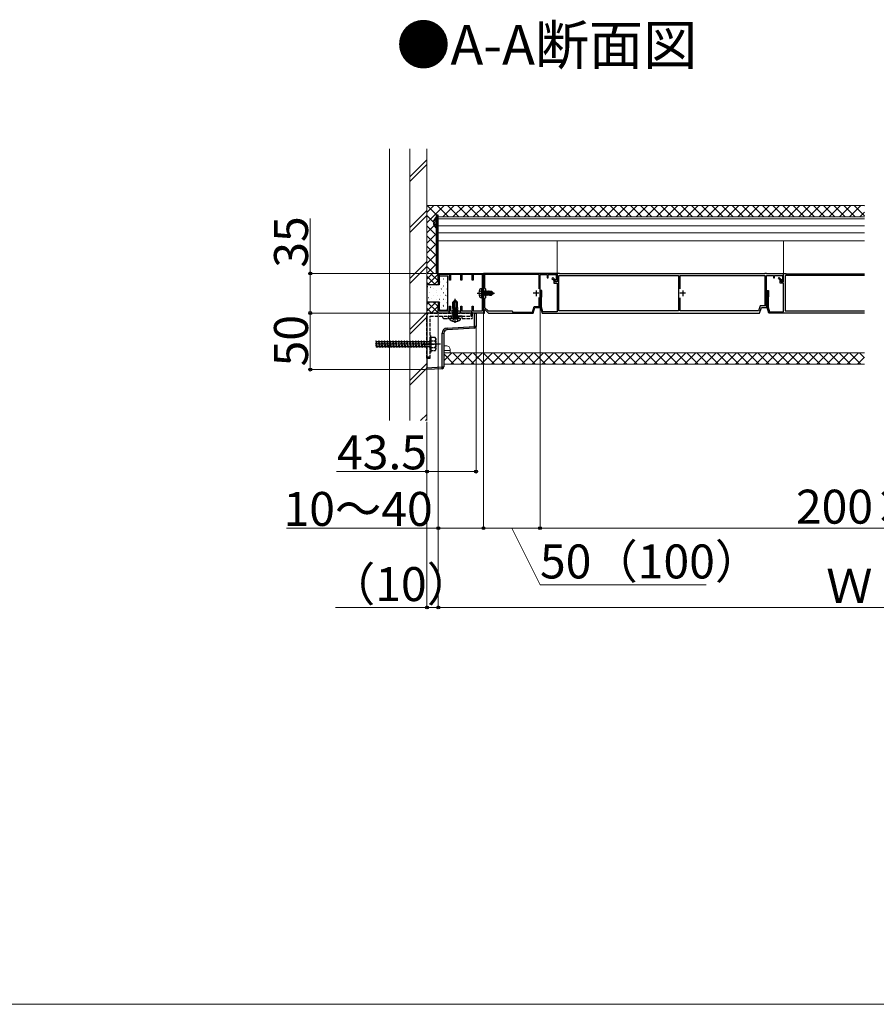
# Model space of a CAD drawing. Extents: x 0 to 2625, y 0 to 3914.
# Drawn here: x 1313 to 2069, y 0 to 870 of the extents above; entities that cross this region are included whole.
import ezdxf

# ---------------------------------------------------------------- set-up
doc = ezdxf.new("R2010")
doc.units = 0
doc.linetypes.add('YCENTER_1', pattern=[13, 10, -1, 1, -1])
doc.linetypes.add('YHIDDEN_1', pattern=[4, 3, -1])
for name, color, linetype, lineweight in [('USER1', 3, 'CONTINUOUS', 13), ('YKK_11', 7, 'CONTINUOUS', 30), ('YKK_12', 2, 'CONTINUOUS', 13), ('YKK_13', 4, 'CONTINUOUS', 30), ('YKK_D', 6, 'CONTINUOUS', 13), ('YKK_ZWAK', 7, 'CONTINUOUS', 30), ('YSS_K', 3, 'CONTINUOUS', 13)]:
    doc.layers.add(name, color=color, linetype=linetype, lineweight=lineweight)
doc.styles.add('text-b', font='txt')

msp = doc.modelspace()

# ---------------------------------------------------------------- linework, layer by layer
at = {"layer": 'YKK_11', "linetype": 'ByBlock', "lineweight": -2, "ltscale": 0.5}
for p, q in [((1682.16, 639.81), (1682.16, 645.81)), ((1682.16, 645.81), (1691.7, 645.81)), ((1692.16, 644.91), (1683.06, 644.91)), ((1683.06, 644.91), (1683.06, 639.81)), ((1691.7, 645.81), (1691.88, 645.69)), ((1691.88, 645.69), (1692.43, 645.69)), ((1692.16, 639.81), (1692.16, 644.91)), ((1692.43, 645.69), (1692.61, 645.81)), ((1692.61, 645.81), (1701.7, 645.81)), ((1702.16, 644.91), (1693.06, 644.91)), ((1693.06, 644.91), (1693.06, 639.81)), ((1701.7, 645.81), (1701.88, 645.69)), ((1701.88, 645.69), (1702.43, 645.69)), ((1702.16, 639.81), (1702.16, 644.91)), ((1702.43, 645.69), (1702.61, 645.81)), ((1702.61, 645.81), (1711.7, 645.81)), ((1712.16, 644.91), (1703.06, 644.91)), ((1703.06, 644.91), (1703.06, 639.81)), ((1711.7, 645.81), (1711.88, 645.69)), ((1711.88, 645.69), (1712.43, 645.69)), ((1712.16, 639.81), (1712.16, 644.91)), ((1712.43, 645.69), (1712.61, 645.81)), ((1712.61, 645.81), (1722.16, 645.81)), ((1721.26, 644.91), (1713.06, 644.91)), ((1713.06, 644.91), (1713.06, 639.81)), ((1721.26, 632.71), (1721.26, 644.91)), ((1722.16, 645.81), (1722.16, 610.81)), ((1787.16, 645.81), (1722.16, 645.81)), ((1722.16, 645.81), (1722.16, 610.81)), ((1771.26, 644.91), (1723.06, 644.91)), ((1723.06, 644.91), (1723.06, 633.21)), ((1771.26, 632.19), (1771.26, 644.91)), ((1772.16, 615.81), (1772.16, 644.91)), ((1772.16, 644.91), (1778.36, 644.91)), ((1778.36, 644.91), (1778.36, 641.81)), ((1779.16, 641.81), (1779.16, 644.91)), ((1779.16, 644.91), (1786.36, 644.91)), ((1786.36, 644.91), (1786.36, 640.67)), ((1789.16, 645.81), (1787.16, 645.81)), ((1787.16, 645.81), (1787.16, 638.31)), ((1787.16, 639.61), (1787.16, 645.81)), ((1788.66, 644.01), (1894.36, 644.01)), ((1788.66, 612.61), (1788.66, 644.01)), ((1789.46, 645.51), (1789.16, 645.81)), ((1970.36, 645.51), (1789.46, 645.51)), ((1894.36, 644.01), (1894.36, 612.61)), ((1895.86, 632.31), (1895.86, 644.01)), ((1895.86, 644.01), (1970.66, 644.01)), ((1970.66, 645.81), (1970.36, 645.51)), ((1972.16, 645.81), (1970.66, 645.81)), ((1970.66, 644.01), (1970.66, 617.31)), ((1972.46, 645.51), (1972.16, 645.81)), ((1972.16, 615.81), (1972.16, 644.11)), ((1972.16, 644.11), (1978.36, 644.11)), ((1987.16, 645.51), (1972.46, 645.51)), ((1978.36, 644.11), (1978.36, 641.81)), ((1979.16, 641.81), (1979.16, 644.11)), ((1979.16, 644.11), (1986.36, 644.11)), ((1986.36, 644.11), (1986.36, 640.67)), ((1987.16, 639.61), (1987.16, 645.51)), ((1683.06, 639.81), (1682.16, 639.81)), ((1693.06, 639.81), (1692.16, 639.81)), ((1703.06, 639.81), (1702.16, 639.81)), ((1713.06, 639.81), (1712.16, 639.81)), ((1778.36, 641.81), (1779.16, 641.81)), ((1783.34, 642.13), (1782.63, 641.42)), ((1782.63, 641.42), (1784.16, 639.9)), ((1785.16, 640.31), (1783.34, 642.13)), ((1784.16, 639.9), (1784.16, 637.31)), ((1784.16, 637.31), (1787.16, 637.31)), ((1785.16, 638.31), (1785.16, 640.31)), ((1787.16, 638.31), (1785.16, 638.31)), ((1786.36, 640.67), (1786.14, 640.38)), ((1787.16, 637.31), (1787.16, 612.01)), ((1978.36, 641.81), (1979.16, 641.81)), ((1986.36, 640.67), (1986.14, 640.38)), ((1720.86, 632.31), (1721.26, 632.71)), ((1720.86, 624.31), (1720.86, 632.31)), ((1723.06, 633.21), (1723.96, 632.31)), ((1723.96, 632.31), (1723.96, 624.31)), ((1773.76, 630.81), (1772.16, 630.81)), ((1772.16, 630.81), (1772.16, 630.01)), ((1772.16, 630.01), (1772.86, 630.01)), ((1772.86, 630.01), (1772.86, 625.11)), ((1773.76, 625.11), (1773.76, 630.81)), ((1721.26, 623.91), (1720.86, 624.31)), ((1721.26, 612.61), (1721.26, 623.91)), ((1723.96, 624.31), (1723.06, 623.41)), ((1723.06, 623.41), (1723.06, 615.79)), ((1771.26, 616.71), (1771.26, 624.43)), ((1772.86, 625.11), (1772.56, 624.81)), ((1772.56, 624.81), (1772.56, 615.81)), ((1773.46, 624.81), (1773.76, 625.11)), ((1773.46, 615.94), (1773.46, 624.81)), ((1895.86, 612.61), (1895.86, 624.32)), ((1682.16, 610.81), (1682.16, 616.81)), ((1682.16, 616.81), (1683.06, 616.81)), ((1722.16, 610.81), (1682.16, 610.81)), ((1683.06, 616.81), (1683.06, 612.61)), ((1683.06, 612.61), (1690.97, 612.61)), ((1690.97, 612.61), (1691.91, 611.68)), ((1691.91, 611.68), (1692.16, 611.78)), ((1692.16, 611.78), (1692.16, 616.81)), ((1692.16, 616.81), (1693.06, 616.81)), ((1693.06, 616.81), (1693.06, 612.61)), ((1693.06, 612.61), (1700.97, 612.61)), ((1700.97, 612.61), (1701.91, 611.68)), ((1701.91, 611.68), (1702.16, 611.78)), ((1702.16, 611.78), (1702.16, 616.81)), ((1702.16, 616.81), (1703.06, 616.81)), ((1703.06, 616.81), (1703.06, 612.61)), ((1703.06, 612.61), (1710.97, 612.61)), ((1710.97, 612.61), (1711.91, 611.68)), ((1711.91, 611.68), (1712.16, 611.78)), ((1712.16, 611.78), (1712.16, 616.81)), ((1712.16, 616.81), (1713.06, 616.81)), ((1713.06, 616.81), (1713.06, 612.61)), ((1713.06, 612.61), (1721.26, 612.61)), ((1722.16, 610.81), (1723.06, 610.81)), ((1723.06, 615.79), (1726.24, 612.61)), ((1723.06, 613.71), (1723.43, 613.87)), ((1723.06, 610.81), (1723.06, 613.71)), ((1723.43, 613.87), (1726.48, 610.81)), ((1726.24, 612.61), (1747.16, 612.61)), ((1726.48, 610.81), (1766.06, 610.81)), ((1747.16, 612.61), (1748.06, 611.71)), ((1748.06, 611.71), (1765.39, 611.71)), ((1765.39, 611.71), (1766.89, 616.71)), ((1766.06, 610.81), (1767.56, 615.81)), ((1766.89, 616.71), (1771.26, 616.71)), ((1767.56, 615.81), (1772.16, 615.81)), ((1772.56, 615.81), (1774.06, 610.81)), ((1774.63, 612.01), (1773.46, 615.94)), ((1774.06, 610.81), (1966.06, 610.81)), ((1787.16, 612.01), (1774.63, 612.01)), ((1894.36, 612.61), (1788.66, 612.61)), ((1965.03, 612.61), (1895.86, 612.61)), ((1966.44, 617.31), (1965.03, 612.61)), ((1966.06, 610.81), (1967.56, 615.81)), ((1970.66, 617.31), (1966.44, 617.31)), ((1967.56, 615.81), (1972.16, 615.81))]:
    msp.add_line(p, q, dxfattribs=at)
at = {"layer": 'YKK_11', "color": 0, "linetype": 'ByBlock', "lineweight": -2, "ltscale": 0.5}
for p, q in [((1987.16, 638.31), (1987.16, 645.81)), ((1987.16, 645.81), (1989.16, 645.81)), ((2058.66, 644.01), (1988.66, 644.01)), ((1988.66, 644.01), (1988.66, 612.61)), ((1989.16, 645.81), (1989.46, 645.51)), ((1989.46, 645.51), (2058.66, 645.51)), ((1982.63, 641.42), (1983.34, 642.13)), ((1984.16, 639.9), (1982.63, 641.42)), ((1983.34, 642.13), (1985.16, 640.31)), ((1984.16, 637.31), (1984.16, 639.9)), ((1987.16, 637.31), (1984.16, 637.31)), ((1985.16, 640.31), (1985.16, 638.31)), ((1985.16, 638.31), (1987.16, 638.31)), ((1987.16, 612.01), (1987.16, 637.31)), ((1972.16, 630.01), (1972.16, 630.81)), ((1972.16, 630.81), (1973.76, 630.81)), ((1972.86, 630.01), (1972.16, 630.01)), ((1972.86, 625.11), (1972.86, 630.01)), ((1973.76, 630.81), (1973.76, 625.11)), ((1972.56, 624.81), (1972.86, 625.11)), ((1972.56, 615.81), (1972.56, 624.81)), ((1973.76, 625.11), (1973.46, 624.81)), ((1973.46, 624.81), (1973.46, 615.94)), ((1974.06, 610.81), (1972.56, 615.81)), ((1973.46, 615.94), (1974.63, 612.01)), ((2058.66, 610.81), (1974.06, 610.81)), ((1974.63, 612.01), (1987.16, 612.01)), ((1988.66, 612.61), (2058.66, 612.61))]:
    msp.add_line(p, q, dxfattribs=at)
at = {"layer": 'YKK_11', "ltscale": 0.5}
for p, q in [((1771.16, 628.31), (1766.16, 628.31)), ((1768.66, 630.81), (1768.66, 625.81)), ((1900.66, 628.31), (1895.66, 628.31)), ((1898.16, 630.81), (1898.16, 625.81))]:
    msp.add_line(p, q, dxfattribs=at)
at = {"layer": 'YKK_11', "linetype": 'ByBlock', "lineweight": -2, "ltscale": 0.5}
for centre in [(1786.36, 639.61), (1986.36, 639.61)]:
    msp.add_arc(centre, 0.8, 105.82664, 360, dxfattribs=at)
at = {"layer": 'YKK_12'}
for p, q in [((1682.16, 695.71), (2058.66, 695.71)), ((1682.16, 695.71), (1682.16, 635.81)), ((1682.16, 694.14), (2058.66, 694.14)), ((1682.16, 687.79), (2058.66, 687.79)), ((1682.16, 681.71), (2058.66, 681.71)), ((1682.16, 674.61), (2058.66, 674.61)), ((1787.16, 674.61), (1787.16, 645.31)), ((1987.16, 674.61), (1987.16, 645.31)), ((1682.16, 620.81), (1682.16, 610.81)), ((1687.16, 581.71), (1689.64, 581.71)), ((1692.64, 577.71), (1687.16, 577.71)), ((1687.16, 575.71), (2058.66, 575.71)), ((1692.64, 578.71), (1692.64, 575.71))]:
    msp.add_line(p, q, dxfattribs=at)
msp.add_arc((1689.64, 578.71), 3, 0, 90, dxfattribs=at)
at = {"layer": 'YKK_13'}
for p, q in [((1680.36, 697.21), (1680.36, 645.81)), ((1681.66, 697.21), (1680.36, 697.21)), ((1682.16, 697.21), (1681.66, 697.21)), ((1681.66, 697.21), (1681.66, 645.81)), ((1682.16, 645.81), (1682.16, 697.21)), ((1677.87, 691.14), (1678.76, 691.14)), ((1677.87, 690.29), (1678.76, 690.29)), ((1678.76, 690.29), (1678.76, 691.14)), ((1680.36, 686.74), (1680.36, 694.69)), ((1682.16, 645.81), (1680.36, 645.81)), ((1683.16, 635.81), (1672.16, 635.81)), ((1672.16, 635.81), (1672.16, 620.81)), ((1690.66, 643.31), (1683.16, 643.31)), ((1683.16, 643.31), (1683.16, 635.81)), ((1690.66, 613.31), (1690.66, 643.31)), ((1720.36, 632.31), (1719.55, 632.17)), ((1720.36, 632.31), (1720.36, 624.31)), ((1720.36, 632.31), (1720.86, 632.22)), ((1720.86, 632.22), (1720.86, 624.4)), ((1721.51, 626.21), (1720.91, 629.81)), ((1720.91, 629.81), (1721.01, 629.81)), ((1720.91, 629.81), (1721.19, 626.76)), ((1721.01, 629.81), (1721.61, 626.21)), ((1721.92, 626.76), (1721.01, 629.81)), ((1721.06, 629.86), (1721.89, 629.86)), ((1721.06, 626.76), (1721.19, 626.76)), ((1721.51, 626.21), (1721.19, 626.76)), ((1721.61, 626.21), (1721.92, 626.76)), ((1722.21, 630.41), (1721.89, 629.86)), ((1721.89, 629.86), (1722.59, 626.76)), ((1721.92, 626.76), (1722.59, 626.76)), ((1722.91, 626.21), (1722.21, 630.41)), ((1722.21, 630.41), (1722.31, 630.41)), ((1722.31, 630.41), (1722.62, 629.86)), ((1722.31, 630.41), (1723.01, 626.21)), ((1722.91, 626.21), (1722.59, 626.76)), ((1722.62, 629.86), (1723.32, 626.76)), ((1722.62, 629.86), (1723.29, 629.86)), ((1723.01, 626.21), (1723.32, 626.76)), ((1723.61, 630.41), (1723.29, 629.86)), ((1723.29, 629.86), (1723.99, 626.76)), ((1723.32, 626.76), (1723.99, 626.76)), ((1724.31, 626.21), (1723.61, 630.41)), ((1723.61, 630.41), (1723.71, 630.41)), ((1723.71, 630.41), (1724.02, 629.86)), ((1723.71, 630.41), (1724.41, 626.21)), ((1724.31, 626.21), (1723.99, 626.76)), ((1724.02, 629.86), (1724.72, 626.76)), ((1724.02, 629.86), (1724.69, 629.86)), ((1724.41, 626.21), (1724.72, 626.76)), ((1725.01, 630.41), (1724.69, 629.86)), ((1724.69, 629.86), (1725.39, 626.76)), ((1724.72, 626.76), (1725.39, 626.76)), ((1725.71, 626.21), (1725.01, 630.41)), ((1725.01, 630.41), (1725.11, 630.41)), ((1725.11, 630.41), (1725.42, 629.86)), ((1725.11, 630.41), (1725.81, 626.21)), ((1725.71, 626.21), (1725.39, 626.76)), ((1725.42, 629.86), (1726.12, 626.76)), ((1725.42, 629.86), (1726.09, 629.86)), ((1725.81, 626.21), (1726.12, 626.76)), ((1726.41, 630.41), (1726.09, 629.86)), ((1726.09, 629.86), (1726.14, 629.65)), ((1726.12, 626.76), (1726.79, 626.76)), ((1726.16, 629.66), (1730.43, 628.46)), ((1726.23, 629.23), (1726.79, 626.76)), ((1726.24, 629.22), (1729.48, 628.31)), ((1726.3, 629.71), (1729.18, 629.71)), ((1726.52, 629.71), (1726.41, 630.41)), ((1726.41, 630.41), (1726.51, 630.41)), ((1726.51, 630.41), (1726.82, 629.86)), ((1726.51, 630.41), (1726.62, 629.71)), ((1727.11, 626.21), (1726.62, 629.12)), ((1726.73, 629.09), (1727.21, 626.21)), ((1727.11, 626.21), (1726.79, 626.76)), ((1726.82, 629.86), (1726.86, 629.71)), ((1726.82, 629.86), (1727.49, 629.86)), ((1727.02, 629), (1727.52, 626.76)), ((1727.21, 626.21), (1727.52, 626.76)), ((1727.44, 626.61), (1729.31, 626.61)), ((1727.75, 630.31), (1727.49, 629.86)), ((1727.49, 629.86), (1727.52, 629.71)), ((1727.73, 628.8), (1727.86, 628.23)), ((1727.75, 630.31), (1727.86, 630.01)), ((1727.86, 630.01), (1729.31, 630.01)), ((1727.86, 630.01), (1727.86, 629.71)), ((1727.86, 628.77), (1727.86, 626.61)), ((1728.57, 627.48), (1727.86, 627.41)), ((1729.48, 628.31), (1728.57, 627.48)), ((1728.57, 627.48), (1729.31, 626.61)), ((1729.31, 630.01), (1729.18, 629.71)), ((1729.18, 629.71), (1730.43, 628.46)), ((1730.86, 628.46), (1729.31, 630.01)), ((1730.86, 628.16), (1729.31, 626.61)), ((1729.48, 628.31), (1730.86, 628.31)), ((1729.48, 628.31), (1730.86, 628.16)), ((1730.43, 628.46), (1730.86, 628.46)), ((1730.86, 628.16), (1730.86, 628.46)), ((1672.16, 620.81), (1683.16, 620.81)), ((1683.16, 620.81), (1683.16, 613.31)), ((1696.98, 622.31), (1695.11, 620.44)), ((1695.11, 615.31), (1695.11, 620.44)), ((1695.61, 620.23), (1695.11, 620.44)), ((1695.61, 615.31), (1696.36, 620.99)), ((1695.61, 620.23), (1696.36, 620.99)), ((1695.61, 614.11), (1695.61, 620.23)), ((1696.19, 614.06), (1697.44, 621.81)), ((1696.36, 620.99), (1696.98, 622.31)), ((1697.33, 622.31), (1696.98, 622.31)), ((1698.51, 619.97), (1697.16, 622.31)), ((1697.33, 622.31), (1699.21, 620.44)), ((1698.51, 619.97), (1699.21, 620.44)), ((1698.51, 615.31), (1698.51, 619.97)), ((1699.21, 615.31), (1699.21, 620.44)), ((1720.36, 624.31), (1719.55, 624.45)), ((1720.36, 624.31), (1720.86, 624.4)), ((1721.51, 626.21), (1721.61, 626.21)), ((1721.51, 626.21), (1721.61, 626.21)), ((1722.91, 626.21), (1723.01, 626.21)), ((1724.31, 626.21), (1724.41, 626.21)), ((1725.71, 626.21), (1725.81, 626.21)), ((1727.11, 626.21), (1727.21, 626.21)), ((1672.16, 610.81), (1672.16, 562.31)), ((1714.25, 610.81), (1672.16, 610.81)), ((1683.16, 613.31), (1690.66, 613.31)), ((1694.68, 614.61), (1695.33, 614.98)), ((1694.68, 614.61), (1695.61, 614.82)), ((1694.68, 614.49), (1695.61, 614.7)), ((1694.68, 614.49), (1694.68, 614.61)), ((1694.68, 614.49), (1695.33, 614.12)), ((1694.68, 612.96), (1699.63, 613.78)), ((1699.63, 613.67), (1694.68, 612.84)), ((1694.68, 612.96), (1695.33, 613.33)), ((1694.68, 612.84), (1694.68, 612.96)), ((1694.68, 612.84), (1695.33, 612.47)), ((1694.68, 611.31), (1699.63, 612.14)), ((1699.63, 612.02), (1694.68, 611.19)), ((1694.68, 611.31), (1695.33, 611.69)), ((1694.68, 611.19), (1694.68, 611.31)), ((1694.68, 611.19), (1695.33, 610.82)), ((1694.68, 609.66), (1699.63, 610.49)), ((1699.63, 610.37), (1694.68, 609.55)), ((1694.68, 609.66), (1695.33, 610.04)), ((1694.68, 609.55), (1694.68, 609.66)), ((1694.68, 609.55), (1695.33, 609.17)), ((1695.11, 615.31), (1695.61, 615.31)), ((1695.33, 615.31), (1695.33, 614.98)), ((1695.33, 614.98), (1695.61, 615.04)), ((1695.33, 614.12), (1695.61, 614.18)), ((1695.33, 613.33), (1698.98, 614.16)), ((1695.33, 613.33), (1695.33, 614.12)), ((1695.33, 612.47), (1698.98, 613.29)), ((1695.33, 611.69), (1698.98, 612.51)), ((1695.33, 611.69), (1695.33, 612.47)), ((1695.33, 610.82), (1698.98, 611.64)), ((1695.33, 610.04), (1698.98, 610.86)), ((1695.33, 610.04), (1695.33, 610.82)), ((1695.33, 609.17), (1698.98, 610)), ((1695.33, 608.39), (1698.98, 609.21)), ((1695.33, 608.39), (1695.33, 609.17)), ((1696.23, 614.32), (1698.98, 614.94)), ((1699.47, 615.29), (1696.3, 614.76)), ((1698.9, 615.31), (1696.32, 614.88)), ((1696.79, 615.31), (1696.38, 615.22)), ((1696.39, 615.31), (1699.21, 615.31)), ((1699.47, 615.22), (1698.98, 614.94)), ((1698.98, 614.16), (1698.98, 614.94)), ((1699.63, 613.78), (1698.98, 614.16)), ((1699.63, 613.67), (1698.98, 613.29)), ((1698.98, 612.51), (1698.98, 613.29)), ((1699.63, 612.14), (1698.98, 612.51)), ((1699.63, 612.02), (1698.98, 611.64)), ((1698.98, 610.86), (1698.98, 611.64)), ((1699.63, 610.49), (1698.98, 610.86)), ((1699.63, 610.37), (1698.98, 610)), ((1698.98, 609.21), (1698.98, 610)), ((1699.63, 608.84), (1698.98, 609.21)), ((1699.47, 615.29), (1699.21, 615.31)), ((1699.47, 615.29), (1699.47, 615.29)), ((1699.47, 615.29), (1699.47, 615.22)), ((1699.63, 613.67), (1699.63, 613.78)), ((1699.63, 612.02), (1699.63, 612.14)), ((1699.63, 610.37), (1699.63, 610.49)), ((1714.25, 610.81), (1715.66, 610.81)), ((1714.25, 598.97), (1714.25, 610.81)), ((1715.66, 610.81), (1715.66, 598.97)), ((1692.42, 605.45), (1692.42, 605.61)), ((1693.12, 606.31), (1701.19, 606.31)), ((1694.68, 608.02), (1699.63, 608.84)), ((1699.63, 608.72), (1694.68, 607.9)), ((1694.68, 608.02), (1695.33, 608.39)), ((1694.68, 607.9), (1694.68, 608.02)), ((1694.68, 607.9), (1695.33, 607.52)), ((1695.33, 607.52), (1698.98, 608.35)), ((1695.33, 606.51), (1695.33, 607.52)), ((1698.98, 607.57), (1695.39, 606.49)), ((1695.39, 606.49), (1699.63, 607.19)), ((1699.63, 607.07), (1695.39, 606.37)), ((1695.39, 606.37), (1698.98, 606.7)), ((1695.39, 606.37), (1695.39, 606.49)), ((1699.63, 608.72), (1698.98, 608.35)), ((1698.98, 607.57), (1698.98, 608.35)), ((1699.63, 607.19), (1698.98, 607.57)), ((1699.63, 607.07), (1698.98, 606.7)), ((1698.98, 606.51), (1698.98, 606.7)), ((1699.63, 608.72), (1699.63, 608.84)), ((1699.63, 607.07), (1699.63, 607.19)), ((1699.63, 607.07), (1699.63, 607.19)), ((1701.89, 605.45), (1701.89, 605.61)), ((1685.75, 563.14), (1685.75, 592.99)), ((1685.75, 592.99), (1687.16, 592.99)), ((1687.16, 592.99), (1687.16, 563.14)), ((1689.97, 597.48), (1714.25, 598.97)), ((1714.25, 597.47), (1689.97, 595.98)), ((1715.66, 598.97), (1714.25, 598.97)), ((1672.16, 562.31), (1685.75, 563.14)), ((1672.16, 560.81), (1672.16, 562.31)), ((1685.75, 561.64), (1672.16, 560.81)), ((1685.75, 563.14), (1687.16, 563.14))]:
    msp.add_line(p, q, dxfattribs=at)
at = {"layer": 'YKK_13', "linetype": 'YHIDDEN_1'}
for p, q in [((1678.28, 692.79), (1680.14, 691.86)), ((1678.28, 688.64), (1680.14, 689.57)), ((1680.14, 691.86), (1680.75, 690.71)), ((1680.14, 689.57), (1680.75, 690.71)), ((1718.38, 630.61), (1720.69, 629.46)), ((1718.38, 626.01), (1720.69, 627.17)), ((1720.69, 629.46), (1721.3, 628.31)), ((1720.69, 627.17), (1721.3, 628.31)), ((1674.66, 610.81), (1712.16, 610.81)), ((1710.99, 610.81), (1710.99, 607.91)), ((1712.16, 610.81), (1712.16, 605.91)), ((1672.16, 570.81), (1672.16, 608.31)), ((1675.06, 607.91), (1712.16, 607.91)), ((1675.06, 570.81), (1675.06, 607.91)), ((1687.26, 605.91), (1712.16, 605.91)), ((1703.41, 607.91), (1690.91, 607.91)), ((1690.91, 607.91), (1690.91, 606.31)), ((1690.91, 606.31), (1703.41, 606.31)), ((1693.96, 606.31), (1693.96, 607.91)), ((1696.03, 606.31), (1694.71, 603.65)), ((1696.03, 606.31), (1697.16, 606.91)), ((1698.28, 606.31), (1697.16, 606.91)), ((1698.28, 606.31), (1699.61, 603.65)), ((1700.36, 606.31), (1700.36, 607.91)), ((1703.41, 606.31), (1703.41, 607.91)), ((1668.11, 583.31), (1678.7, 583.31)), ((1672.16, 571.97), (1675.06, 571.97)), ((1672.16, 570.81), (1675.06, 570.81))]:
    msp.add_line(p, q, dxfattribs=at)
at = {"layer": 'YKK_13', "linetype": 'Continuous'}
for p, q in [((1683.78, 638.13), (1683.88, 638.13)), ((1684.57, 638.34), (1684.58, 638.34)), ((1686.57, 641.05), (1686.74, 641.16)), ((1686.63, 640.88), (1686.73, 640.88)), ((1689.86, 638.13), (1689.96, 638.13)), ((1690.15, 640.31), (1690.16, 640.32)), ((1690.18, 635.61), (1690.35, 635.72)), ((1672.84, 634.19), (1672.86, 634.19)), ((1674.04, 628.93), (1674.06, 628.93)), ((1674.47, 634.9), (1674.57, 634.9)), ((1674.47, 628.92), (1674.57, 628.92)), ((1675.2, 633.52), (1675.37, 633.63)), ((1677.7, 632.15), (1677.8, 632.15)), ((1680.28, 631.14), (1680.3, 631.14)), ((1680.55, 634.9), (1680.65, 634.9)), ((1680.55, 628.92), (1680.65, 628.92)), ((1683.78, 632.15), (1683.88, 632.15)), ((1684.8, 632.05), (1684.97, 632.16)), ((1685.86, 633.11), (1685.88, 633.12)), ((1686.63, 634.9), (1686.73, 634.9)), ((1686.63, 628.92), (1686.73, 628.92)), ((1687.06, 627.86), (1687.07, 627.86)), ((1688.41, 626.6), (1688.58, 626.71)), ((1689.86, 632.15), (1689.96, 632.15)), ((1673.43, 624.52), (1673.6, 624.63)), ((1674.47, 622.94), (1674.57, 622.94)), ((1675.99, 623.94), (1676.01, 623.94)), ((1677.7, 626.17), (1677.8, 626.17)), ((1680.55, 622.94), (1680.65, 622.94)), ((1681.57, 625.91), (1681.59, 625.92)), ((1683.03, 623.04), (1683.2, 623.15)), ((1683.78, 626.17), (1683.88, 626.17)), ((1683.78, 620.19), (1683.88, 620.19)), ((1686.63, 622.94), (1686.73, 622.94)), ((1686.64, 617.59), (1686.81, 617.7)), ((1689.01, 622.87), (1689.03, 622.87)), ((1689.86, 626.17), (1689.96, 626.17)), ((1689.86, 620.19), (1689.96, 620.19)), ((1683.78, 614.21), (1683.88, 614.21)), ((1684.72, 615.66), (1684.74, 615.67)), ((1686.63, 616.96), (1686.73, 616.96)), ((1689.86, 614.21), (1689.96, 614.21)), ((1690.3, 617.64), (1690.32, 617.65))]:
    msp.add_line(p, q, dxfattribs=at)
at = {"layer": 'YKK_13', "linetype": 'YCENTER_1'}
for p, q in [((1716.66, 628.31), (1731.96, 628.31)), ((1697.16, 602.21), (1697.16, 623.31))]:
    msp.add_line(p, q, dxfattribs=at)
at = {"layer": 'YKK_13', "linetype": 'YHIDDEN_1', "ltscale": 0.5}
for p, q in [((1627.31, 586.31), (1627.16, 586.09)), ((1627.81, 581.06), (1627.16, 583.99)), ((1684.06, 583.31), (1627.16, 583.31)), ((1627.56, 585.56), (1627.31, 586.31)), ((1628.06, 580.31), (1627.31, 586.31)), ((1628.56, 581.06), (1627.56, 585.56)), ((1627.59, 585.56), (1629.31, 585.56)), ((1629.81, 586.31), (1629.31, 585.56)), ((1630.31, 581.06), (1629.31, 585.56)), ((1630.06, 585.56), (1629.81, 586.31)), ((1630.56, 580.31), (1629.81, 586.31)), ((1630.06, 585.56), (1631.81, 585.56)), ((1631.06, 581.06), (1630.06, 585.56)), ((1632.31, 586.31), (1631.81, 585.56)), ((1632.81, 581.06), (1631.81, 585.56)), ((1632.56, 585.56), (1632.31, 586.31)), ((1633.06, 580.31), (1632.31, 586.31)), ((1632.56, 585.56), (1634.31, 585.56)), ((1633.56, 581.06), (1632.56, 585.56)), ((1634.81, 586.31), (1634.31, 585.56)), ((1635.31, 581.06), (1634.31, 585.56)), ((1635.06, 585.56), (1634.81, 586.31)), ((1635.56, 580.31), (1634.81, 586.31)), ((1635.06, 585.56), (1636.81, 585.56)), ((1636.06, 581.06), (1635.06, 585.56)), ((1637.31, 586.31), (1636.81, 585.56)), ((1637.81, 581.06), (1636.81, 585.56)), ((1637.56, 585.56), (1637.31, 586.31)), ((1638.06, 580.31), (1637.31, 586.31)), ((1637.56, 585.56), (1639.31, 585.56)), ((1638.56, 581.06), (1637.56, 585.56)), ((1639.81, 586.31), (1639.31, 585.56)), ((1640.31, 581.06), (1639.31, 585.56)), ((1640.06, 585.56), (1639.81, 586.31)), ((1640.56, 580.31), (1639.81, 586.31)), ((1640.06, 585.56), (1641.81, 585.56)), ((1641.06, 581.06), (1640.06, 585.56)), ((1642.31, 586.31), (1641.81, 585.56)), ((1642.81, 581.06), (1641.81, 585.56)), ((1642.56, 585.56), (1642.31, 586.31)), ((1643.06, 580.31), (1642.31, 586.31)), ((1642.56, 585.56), (1644.31, 585.56)), ((1643.56, 581.06), (1642.56, 585.56)), ((1644.81, 586.31), (1644.31, 585.56)), ((1645.31, 581.06), (1644.31, 585.56)), ((1645.06, 585.56), (1644.81, 586.31)), ((1645.56, 580.31), (1644.81, 586.31)), ((1645.06, 585.56), (1646.81, 585.56)), ((1646.06, 581.06), (1645.06, 585.56)), ((1647.31, 586.31), (1646.81, 585.56)), ((1647.81, 581.06), (1646.81, 585.56)), ((1647.56, 585.56), (1647.31, 586.31)), ((1648.06, 580.31), (1647.31, 586.31)), ((1647.56, 585.56), (1649.31, 585.56)), ((1648.56, 581.06), (1647.56, 585.56)), ((1649.81, 586.31), (1649.31, 585.56)), ((1650.31, 581.06), (1649.31, 585.56)), ((1650.06, 585.56), (1649.81, 586.31)), ((1650.56, 580.31), (1649.81, 586.31)), ((1650.06, 585.56), (1651.81, 585.56)), ((1651.06, 581.06), (1650.06, 585.56)), ((1652.31, 586.31), (1651.81, 585.56)), ((1652.81, 581.06), (1651.81, 585.56)), ((1652.56, 585.56), (1652.31, 586.31)), ((1653.06, 580.31), (1652.31, 586.31)), ((1652.56, 585.56), (1654.31, 585.56)), ((1653.56, 581.06), (1652.56, 585.56)), ((1654.81, 586.31), (1654.31, 585.56)), ((1655.31, 581.06), (1654.31, 585.56)), ((1655.06, 585.56), (1654.81, 586.31)), ((1655.56, 580.31), (1654.81, 586.31)), ((1655.06, 585.56), (1656.81, 585.56)), ((1656.06, 581.06), (1655.06, 585.56)), ((1657.31, 586.31), (1656.81, 585.56)), ((1657.81, 581.06), (1656.81, 585.56)), ((1657.56, 585.56), (1657.31, 586.31)), ((1658.06, 580.31), (1657.31, 586.31)), ((1657.56, 585.56), (1659.31, 585.56)), ((1658.56, 581.06), (1657.56, 585.56)), ((1659.81, 586.31), (1659.31, 585.56)), ((1660.31, 581.06), (1659.31, 585.56)), ((1660.06, 585.56), (1659.81, 586.31)), ((1660.56, 580.31), (1659.81, 586.31)), ((1660.06, 585.56), (1661.81, 585.56)), ((1661.06, 581.06), (1660.06, 585.56)), ((1662.31, 586.31), (1661.81, 585.56)), ((1662.81, 581.06), (1661.81, 585.56)), ((1662.56, 585.56), (1662.31, 586.31)), ((1663.06, 580.31), (1662.31, 586.31)), ((1662.56, 585.56), (1664.31, 585.56)), ((1663.56, 581.06), (1662.56, 585.56)), ((1664.81, 586.31), (1664.31, 585.56)), ((1665.31, 581.06), (1664.31, 585.56)), ((1665.06, 585.56), (1664.81, 586.31)), ((1665.56, 580.31), (1664.81, 586.31)), ((1665.06, 585.56), (1666.81, 585.56)), ((1666.06, 581.06), (1665.06, 585.56)), ((1667.31, 586.31), (1666.81, 585.56)), ((1667.81, 581.06), (1666.81, 585.56)), ((1667.56, 585.56), (1667.31, 586.31)), ((1668.06, 580.31), (1667.31, 586.31)), ((1668.56, 581.06), (1667.56, 585.56)), ((1667.56, 585.56), (1669.31, 585.56)), ((1669.81, 586.31), (1669.31, 585.56)), ((1670.31, 581.06), (1669.31, 585.56)), ((1670.06, 585.56), (1669.81, 586.31)), ((1670.56, 580.31), (1669.81, 586.31)), ((1671.06, 581.06), (1670.06, 585.56)), ((1670.06, 585.56), (1674.06, 585.56)), ((1674.06, 580.71), (1674.06, 585.91)), ((1675.06, 585.91), (1674.06, 585.91)), ((1675.06, 576.31), (1675.06, 590.31)), ((1676.06, 590.31), (1675.06, 590.31)), ((1676.06, 576.31), (1676.06, 590.31)), ((1679.62, 589.06), (1676.06, 589.06)), ((1676.06, 577.56), (1676.06, 589.06)), ((1676.06, 586.2), (1679.61, 586.2)), ((1680.06, 588.31), (1679.62, 589.06)), ((1680.06, 588.31), (1680.06, 578.31)), ((1627.81, 581.06), (1627.16, 581.06)), ((1628.06, 580.31), (1627.81, 581.06)), ((1628.56, 581.06), (1628.06, 580.31)), ((1630.31, 581.06), (1628.56, 581.06)), ((1630.56, 580.31), (1630.31, 581.06)), ((1631.06, 581.06), (1630.56, 580.31)), ((1632.81, 581.06), (1631.06, 581.06)), ((1633.06, 580.31), (1632.81, 581.06)), ((1633.56, 581.06), (1633.06, 580.31)), ((1635.31, 581.06), (1633.56, 581.06)), ((1635.56, 580.31), (1635.31, 581.06)), ((1636.06, 581.06), (1635.56, 580.31)), ((1637.81, 581.06), (1636.06, 581.06)), ((1638.06, 580.31), (1637.81, 581.06)), ((1638.56, 581.06), (1638.06, 580.31)), ((1640.31, 581.06), (1638.56, 581.06)), ((1640.56, 580.31), (1640.31, 581.06)), ((1641.06, 581.06), (1640.56, 580.31)), ((1642.81, 581.06), (1641.06, 581.06)), ((1643.06, 580.31), (1642.81, 581.06)), ((1643.56, 581.06), (1643.06, 580.31)), ((1645.31, 581.06), (1643.56, 581.06)), ((1645.56, 580.31), (1645.31, 581.06)), ((1646.06, 581.06), (1645.56, 580.31)), ((1647.81, 581.06), (1646.06, 581.06)), ((1648.06, 580.31), (1647.81, 581.06)), ((1648.56, 581.06), (1648.06, 580.31)), ((1650.31, 581.06), (1648.56, 581.06)), ((1650.56, 580.31), (1650.31, 581.06)), ((1651.06, 581.06), (1650.56, 580.31)), ((1652.81, 581.06), (1651.06, 581.06)), ((1653.06, 580.31), (1652.81, 581.06)), ((1653.56, 581.06), (1653.06, 580.31)), ((1655.31, 581.06), (1653.56, 581.06)), ((1655.56, 580.31), (1655.31, 581.06)), ((1656.06, 581.06), (1655.56, 580.31)), ((1657.81, 581.06), (1656.06, 581.06)), ((1658.06, 580.31), (1657.81, 581.06)), ((1658.56, 581.06), (1658.06, 580.31)), ((1660.31, 581.06), (1658.56, 581.06)), ((1660.56, 580.31), (1660.31, 581.06)), ((1661.06, 581.06), (1660.56, 580.31)), ((1662.81, 581.06), (1661.06, 581.06)), ((1663.06, 580.31), (1662.81, 581.06)), ((1663.56, 581.06), (1663.06, 580.31)), ((1665.31, 581.06), (1663.56, 581.06)), ((1665.56, 580.31), (1665.31, 581.06)), ((1666.06, 581.06), (1665.56, 580.31)), ((1667.81, 581.06), (1666.06, 581.06)), ((1668.06, 580.31), (1667.81, 581.06)), ((1668.56, 581.06), (1668.06, 580.31)), ((1670.31, 581.06), (1668.56, 581.06)), ((1670.56, 580.31), (1670.31, 581.06)), ((1671.06, 581.06), (1670.56, 580.31)), ((1674.06, 581.06), (1671.06, 581.06)), ((1675.06, 580.71), (1674.06, 580.71)), ((1676.06, 576.31), (1675.06, 576.31)), ((1676.06, 580.42), (1679.61, 580.42)), ((1676.06, 577.56), (1679.62, 577.56)), ((1680.06, 578.31), (1679.62, 577.56))]:
    msp.add_line(p, q, dxfattribs=at)
at = {"layer": 'YKK_13'}
for centre, radius, start, end in [((1683.16, 690.71), 5.3, 127.71409, 175.40059), ((1683.16, 690.71), 5.3, 184.59941, 232.28591), ((1680.08, 694.69), 0.274, 0, 127.71409), ((1680.08, 686.74), 0.274, 232.28591, 0), ((1724.46, 628.31), 6.5, 147.94412, 212.05588), ((1719.71, 631.28), 0.9, 100, 147.94412), ((1721.06, 630.06), 0.2, 180, 270), ((1721.06, 626.56), 0.2, 90, 180), ((1726.3, 629.46), 0.248, 90, 255.52934), ((1719.71, 625.34), 0.9, 212.05588, 260), ((1695.9, 614.11), 0.294, 180, 270), ((1695.9, 614.11), 0.294, 270, 350.8071), ((1693.12, 605.61), 0.7, 90, 180), ((1693.28, 605.45), 0.862, 180, 230.87645), ((1697.16, 610.21), 7, 230.87645, 270), ((1695.13, 606.51), 0.2, 270, 360), ((1697.16, 610.21), 7, 270, 309.12355), ((1699.18, 606.51), 0.2, 180, 270), ((1701.19, 605.61), 0.7, 0, 90), ((1701.03, 605.45), 0.862, 309.12355, 0), ((1690.25, 592.99), 4.5, 93.5, 180), ((1690.16, 592.99), 3, 93.5, 180), ((1683.81, 596.73), 6.2, 353.06854, 6.93146), ((1714.16, 598.97), 1.5, 273.5, 0), ((1708.09, 598.22), 6.2, 353.06854, 6.93146), ((1685.66, 563.14), 1.5, 273.5, 0), ((1679.59, 562.39), 6.2, 353.06854, 6.93146)]:
    msp.add_arc(centre, radius, start, end, dxfattribs=at)
at = {"layer": 'YKK_13', "linetype": 'YHIDDEN_1'}
for centre, radius, start, end in [((1674.66, 608.31), 2.5, 90, 180), ((1685.26, 606.91), 1, 0, 90), ((1687.26, 606.91), 1, 180, 270)]:
    msp.add_arc(centre, radius, start, end, dxfattribs=at)
at = {"layer": 'YKK_13', "linetype": 'YHIDDEN_1', "ltscale": 0.5}
for centre, radius, start, end in [((1677.5, 587.64), 2.56, 325.61575, 33.74822), ((1670.5, 583.31), 9.55, 342.41205, 17.58795), ((1677.5, 578.98), 2.56, 326.25178, 34.38425)]:
    msp.add_arc(centre, radius, start, end, dxfattribs=at)
at = {"layer": 'YKK_D'}
for p, q in [((1569.16, 645.81), (1569.16, 694.27)), ((1671.16, 645.81), (1568.16, 645.81)), ((1569.16, 610.81), (1569.16, 645.81)), ((1671.16, 610.81), (1568.16, 610.81)), ((1671.16, 610.81), (1568.16, 610.81)), ((1569.16, 610.81), (1569.16, 560.81)), ((1682.16, 609.81), (1682.16, 349.71)), ((1682.16, 609.81), (1682.16, 419.71)), ((1682.16, 609.81), (1682.16, 349.71)), ((1722.16, 610.11), (1722.16, 419.71)), ((1722.16, 610.11), (1722.16, 419.71)), ((1772.16, 615.11), (1772.16, 419.71)), ((1772.16, 615.11), (1772.16, 419.71)), ((1715.66, 597.97), (1715.66, 469.71)), ((1671.16, 560.81), (1568.16, 560.81)), ((1672.16, 514.71), (1672.16, 349.71)), ((1672.16, 514.71), (1672.16, 469.71)), ((1672.16, 470.71), (1592.34, 470.71)), ((1715.66, 470.71), (1672.16, 470.71)), ((1682.16, 420.71), (1548.13, 420.71)), ((1722.16, 420.71), (1682.16, 420.71)), ((1722.16, 420.71), (1772.16, 420.71)), ((1747.16, 420.71), (1772.25, 370.71)), ((1772.16, 420.71), (2360.16, 420.71)), ((1772.25, 370.71), (1918.75, 370.71)), ((1672.16, 350.71), (1591.48, 350.71)), ((1682.16, 350.71), (1672.16, 350.71)), ((1682.16, 350.71), (2410.16, 350.71))]:
    msp.add_line(p, q, dxfattribs=at)
at = {"layer": 'YKK_D', "linetype": 'ByBlock', "lineweight": -2}
for centre in [(1569.16, 645.81), (1569.16, 610.81), (1569.16, 610.81), (1569.16, 560.81), (1672.16, 470.71), (1715.66, 470.71), (1682.16, 420.71), (1722.16, 420.71), (1722.16, 420.71), (1772.16, 420.71), (1772.16, 420.71), (1672.16, 350.71), (1682.16, 350.71), (1682.16, 350.71)]:
    msp.add_circle(centre, 1.31, dxfattribs=at)
at = {"layer": 'YKK_ZWAK', "lineweight": 20}
msp.add_line((0, 0), (2625, 0), dxfattribs=at)
at = {"layer": 'YSS_K'}
for p, q in [((1639.16, 515.71), (1639.16, 755.76)), ((1657.16, 515.71), (1657.16, 755.76)), ((1672.16, 755.76), (1672.16, 515.71)), ((2058.66, 705.7), (1672.16, 705.76)), ((1672.16, 705.76), (1672.16, 565.86)), ((1682.16, 645.81), (1672.16, 645.81)), ((1672.16, 645.81), (1672.16, 635.81)), ((1682.16, 635.81), (1682.16, 645.81)), ((1672.16, 635.81), (1682.16, 635.81)), ((1672.16, 620.81), (1682.16, 620.81)), ((1672.16, 610.81), (1672.16, 620.81)), ((1682.16, 620.81), (1682.16, 610.81)), ((1682.16, 610.81), (1672.16, 610.81)), ((1687.16, 565.71), (2058.66, 565.71))]:
    msp.add_line(p, q, dxfattribs=at)
at = {"layer": 'YSS_K', "ltscale": 1.5}
for p, q in [((1672.16, 746.28), (1657.16, 731.28)), ((1657.16, 727.04), (1672.16, 742.04)), ((1672.16, 701.28), (1657.16, 686.28)), ((1657.16, 682.04), (1672.16, 697.04)), ((1672.16, 656.28), (1657.16, 641.28)), ((1657.16, 637.04), (1672.16, 652.04)), ((1672.16, 611.28), (1657.16, 596.28)), ((1657.16, 592.04), (1672.16, 607.04)), ((1672.16, 566.28), (1657.16, 551.28)), ((1657.16, 547.04), (1672.16, 562.04)), ((1672.16, 521.28), (1666.58, 515.71)), ((1670.83, 515.71), (1672.16, 517.04))]:
    msp.add_line(p, q, dxfattribs=at)
at = {"layer": 'YSS_K', "linetype": 'Continuous', "ltscale": 2}
for p, q in [((1672.16, 699.58), (1678.33, 705.76)), ((1672.16, 690.6), (1687.31, 705.76)), ((1680.83, 697.21), (1672.28, 705.76)), ((1691.31, 695.71), (1681.26, 705.76)), ((1686.25, 695.71), (1696.29, 705.76)), ((1700.29, 695.71), (1690.24, 705.76)), ((1695.23, 695.71), (1705.27, 705.76)), ((1709.27, 695.71), (1699.22, 705.76)), ((1704.21, 695.71), (1714.25, 705.75)), ((1718.25, 695.71), (1708.21, 705.76)), ((1713.19, 695.71), (1723.23, 705.75)), ((1727.23, 695.71), (1717.19, 705.75)), ((1722.17, 695.71), (1732.2, 705.75)), ((1736.21, 695.71), (1726.17, 705.75)), ((1731.15, 695.71), (1741.18, 705.75)), ((1745.19, 695.71), (1735.15, 705.75)), ((1740.13, 695.71), (1750.16, 705.75)), ((1754.17, 695.71), (1744.13, 705.75)), ((1749.11, 695.71), (1759.14, 705.75)), ((1763.15, 695.71), (1753.11, 705.75)), ((1758.09, 695.71), (1768.12, 705.75)), ((1772.13, 695.71), (1762.1, 705.75)), ((1767.07, 695.71), (1777.1, 705.74)), ((1781.11, 695.71), (1771.08, 705.75)), ((1776.05, 695.71), (1786.08, 705.74)), ((1790.09, 695.71), (1780.06, 705.74)), ((1785.03, 695.71), (1795.06, 705.74)), ((1799.07, 695.71), (1789.04, 705.74)), ((1794.01, 695.71), (1804.04, 705.74)), ((1808.05, 695.71), (1798.02, 705.74)), ((1802.99, 695.71), (1813.01, 705.74)), ((1817.03, 695.71), (1807, 705.74)), ((1811.97, 695.71), (1821.99, 705.74)), ((1826.01, 695.71), (1815.99, 705.74)), ((1820.95, 695.71), (1830.97, 705.74)), ((1834.99, 695.71), (1824.97, 705.74)), ((1829.93, 695.71), (1839.95, 705.74)), ((1843.97, 695.71), (1833.95, 705.74)), ((1838.91, 695.71), (1848.93, 705.73)), ((1852.95, 695.71), (1842.93, 705.73)), ((1847.89, 695.71), (1857.91, 705.73)), ((1861.93, 695.71), (1851.91, 705.73)), ((1856.87, 695.71), (1866.89, 705.73)), ((1870.91, 695.71), (1860.89, 705.73)), ((1865.85, 695.71), (1875.87, 705.73)), ((1879.89, 695.71), (1869.88, 705.73)), ((1874.83, 695.71), (1884.85, 705.73)), ((1888.87, 695.71), (1878.86, 705.73)), ((1883.81, 695.71), (1893.82, 705.73)), ((1897.85, 695.71), (1887.84, 705.73)), ((1892.79, 695.71), (1902.8, 705.73)), ((1906.83, 695.71), (1896.82, 705.73)), ((1901.77, 695.71), (1911.78, 705.72)), ((1915.81, 695.71), (1905.8, 705.72)), ((1910.75, 695.71), (1920.76, 705.72)), ((1924.79, 695.71), (1914.78, 705.72)), ((1919.73, 695.71), (1929.74, 705.72)), ((1933.77, 695.71), (1923.77, 705.72)), ((1928.71, 695.71), (1938.72, 705.72)), ((1942.75, 695.71), (1932.75, 705.72)), ((1937.69, 695.71), (1947.7, 705.72)), ((1951.73, 695.71), (1941.73, 705.72)), ((1946.67, 695.71), (1956.68, 705.72)), ((1960.72, 695.71), (1950.71, 705.72)), ((1955.65, 695.71), (1965.66, 705.72)), ((1969.7, 695.71), (1959.69, 705.72)), ((1964.63, 695.71), (1974.63, 705.71)), ((1978.68, 695.71), (1968.67, 705.72)), ((1973.61, 695.71), (1983.61, 705.71)), ((1987.66, 695.71), (1977.66, 705.71)), ((1982.59, 695.71), (1992.59, 705.71)), ((1996.64, 695.71), (1986.64, 705.71)), ((1991.57, 695.71), (2001.57, 705.71)), ((2005.62, 695.71), (1995.62, 705.71)), ((2000.55, 695.71), (2010.55, 705.71)), ((2014.6, 695.71), (2004.6, 705.71)), ((2009.53, 695.71), (2019.53, 705.71)), ((2023.58, 695.71), (2013.58, 705.71)), ((2018.51, 695.71), (2028.51, 705.71)), ((2032.56, 695.71), (2022.56, 705.71)), ((2027.5, 695.71), (2037.49, 705.7)), ((2041.54, 695.71), (2031.54, 705.71)), ((2036.48, 695.71), (2046.47, 705.7)), ((2050.52, 695.71), (2040.53, 705.7)), ((2045.46, 695.71), (2055.44, 705.7)), ((2058.66, 696.56), (2049.51, 705.7)), ((2058.66, 705.54), (2058.49, 705.7)), ((1677.88, 691.18), (1672.16, 696.9)), ((2054.44, 695.71), (2058.66, 699.93)), ((1672.16, 681.62), (1678.58, 688.04)), ((1680.36, 679.72), (1672.16, 687.92)), ((1678.76, 690.3), (1677.92, 691.14)), ((1682.33, 695.71), (1682.16, 695.89)), ((1672.16, 672.64), (1680.36, 680.84)), ((1680.36, 670.74), (1672.16, 678.94)), ((1672.16, 663.66), (1680.36, 671.86)), ((1680.36, 661.76), (1672.16, 669.96)), ((1672.16, 654.68), (1680.36, 662.88)), ((1680.36, 652.78), (1672.16, 660.98)), ((1672.26, 645.81), (1680.36, 653.9)), ((1678.35, 645.81), (1672.16, 652)), ((1687.16, 568.64), (1694.22, 575.71)), ((1696.1, 565.71), (1687.16, 574.65)), ((1693.2, 565.71), (1703.2, 575.71)), ((1705.08, 565.71), (1695.08, 575.71)), ((1702.18, 565.71), (1712.18, 575.71)), ((1714.06, 565.71), (1704.06, 575.71)), ((1711.17, 565.71), (1721.17, 575.71)), ((1723.04, 565.71), (1713.04, 575.71)), ((1720.15, 565.71), (1730.15, 575.71)), ((1732.02, 565.71), (1722.02, 575.71)), ((1729.13, 565.71), (1739.13, 575.71)), ((1741, 565.71), (1731, 575.71)), ((1738.11, 565.71), (1748.11, 575.71)), ((1749.98, 565.71), (1739.98, 575.71)), ((1747.09, 565.71), (1757.09, 575.71)), ((1758.96, 565.71), (1748.96, 575.71)), ((1756.07, 565.71), (1766.07, 575.71)), ((1767.94, 565.71), (1757.94, 575.71)), ((1765.05, 565.71), (1775.05, 575.71)), ((1776.92, 565.71), (1766.92, 575.71)), ((1774.03, 565.71), (1784.03, 575.71)), ((1785.9, 565.71), (1775.9, 575.71)), ((1783.01, 565.71), (1793.01, 575.71)), ((1794.88, 565.71), (1784.88, 575.71)), ((1791.99, 565.71), (1801.99, 575.71)), ((1803.86, 565.71), (1793.86, 575.71)), ((1800.97, 565.71), (1810.97, 575.71)), ((1812.84, 565.71), (1802.84, 575.71)), ((1809.95, 565.71), (1819.95, 575.71)), ((1821.82, 565.71), (1811.82, 575.71)), ((1818.93, 565.71), (1828.93, 575.71)), ((1830.8, 565.71), (1820.8, 575.71)), ((1827.91, 565.71), (1837.91, 575.71)), ((1839.78, 565.71), (1829.78, 575.71)), ((1836.89, 565.71), (1846.89, 575.71)), ((1848.76, 565.71), (1838.76, 575.71)), ((1845.87, 565.71), (1855.87, 575.71)), ((1857.74, 565.71), (1847.74, 575.71)), ((1854.85, 565.71), (1864.85, 575.71)), ((1866.72, 565.71), (1856.72, 575.71)), ((1863.83, 565.71), (1873.83, 575.71)), ((1875.7, 565.71), (1865.7, 575.71)), ((1872.81, 565.71), (1882.81, 575.71)), ((1884.68, 565.71), (1874.68, 575.71)), ((1881.79, 565.71), (1891.79, 575.71)), ((1893.66, 565.71), (1883.66, 575.71)), ((1890.77, 565.71), (1900.77, 575.71)), ((1902.64, 565.71), (1892.64, 575.71)), ((1899.75, 565.71), (1909.75, 575.71)), ((1911.62, 565.71), (1901.62, 575.71)), ((1908.73, 565.71), (1918.73, 575.71)), ((1920.6, 565.71), (1910.6, 575.71)), ((1917.71, 565.71), (1927.71, 575.71)), ((1929.58, 565.71), (1919.58, 575.71)), ((1926.69, 565.71), (1936.69, 575.71)), ((1938.56, 565.71), (1928.56, 575.71)), ((1935.67, 565.71), (1945.67, 575.71)), ((1947.54, 565.71), (1937.54, 575.71)), ((1944.65, 565.71), (1954.65, 575.71)), ((1956.52, 565.71), (1946.52, 575.71)), ((1953.63, 565.71), (1963.63, 575.71)), ((1965.5, 565.71), (1955.5, 575.71)), ((1962.61, 565.71), (1972.61, 575.71)), ((1974.48, 565.71), (1964.48, 575.71)), ((1971.59, 565.71), (1981.59, 575.71)), ((1983.47, 565.71), (1973.47, 575.71)), ((1980.57, 565.71), (1990.57, 575.71)), ((1992.45, 565.71), (1982.45, 575.71)), ((1989.55, 565.71), (1999.55, 575.71)), ((2001.43, 565.71), (1991.43, 575.71)), ((1998.53, 565.71), (2008.53, 575.71)), ((2010.41, 565.71), (2000.41, 575.71)), ((2007.51, 565.71), (2017.51, 575.71)), ((2019.39, 565.71), (2009.39, 575.71)), ((2016.49, 565.71), (2026.49, 575.71)), ((2028.37, 565.71), (2018.37, 575.71)), ((2025.47, 565.71), (2035.47, 575.71)), ((2037.35, 565.71), (2027.35, 575.71)), ((2034.45, 565.71), (2044.45, 575.71)), ((2046.33, 565.71), (2036.33, 575.71)), ((2043.43, 565.71), (2053.43, 575.71)), ((2055.31, 565.71), (2045.31, 575.71)), ((2058.66, 571.34), (2054.29, 575.71)), ((2052.41, 565.71), (2058.66, 571.95))]:
    msp.add_line(p, q, dxfattribs=at)
at = {"layer": 'YSS_K', "linetype": 'Continuous'}
for p, q in [((1672.16, 640.83), (1677.14, 645.81)), ((1672.79, 635.81), (1682.16, 645.17)), ((1682.16, 639.12), (1675.46, 645.81)), ((1682.16, 644.78), (1681.12, 645.81)), ((1679.81, 635.81), (1672.16, 643.46)), ((1674.15, 635.81), (1672.16, 637.81)), ((1678.45, 635.81), (1682.16, 639.51)), ((1672.16, 618.2), (1674.77, 620.81)), ((1672.16, 612.54), (1680.42, 620.81)), ((1682.16, 610.84), (1672.18, 620.81)), ((1682.16, 616.49), (1677.84, 620.81)), ((1676.52, 610.81), (1672.16, 615.18)), ((1676.08, 610.81), (1682.16, 616.89)), ((1681.74, 610.81), (1682.16, 611.23))]:
    msp.add_line(p, q, dxfattribs=at)

# ---------------------------------------------------------------- texts
at = {"layer": 'USER1', "style": 'text-b'}
msp.add_text('●A-A断面図', height=35, dxfattribs=at).set_placement((1645.23, 830.23))
at = {"layer": 'YKK_D', "style": 'text-b'}
for s, p in [('35', (1567.16, 650.85)), ('50', (1567.16, 563.65))]:
    msp.add_text(s, height=30, rotation=90, dxfattribs=at).set_placement(p)
for s, p in [('43.5', (1592.8, 472.71)), ('10～40', (1545.53, 422.71)), ('200×N', (1998.06, 424.71)), ('50（100）', (1772.03, 376.29)), ('（10）', (1585.64, 356.29)), ('Ｗ', (2024.85, 354.71))]:
    msp.add_text(s, height=30, dxfattribs=at).set_placement(p)

doc.saveas('drawing.dxf')
